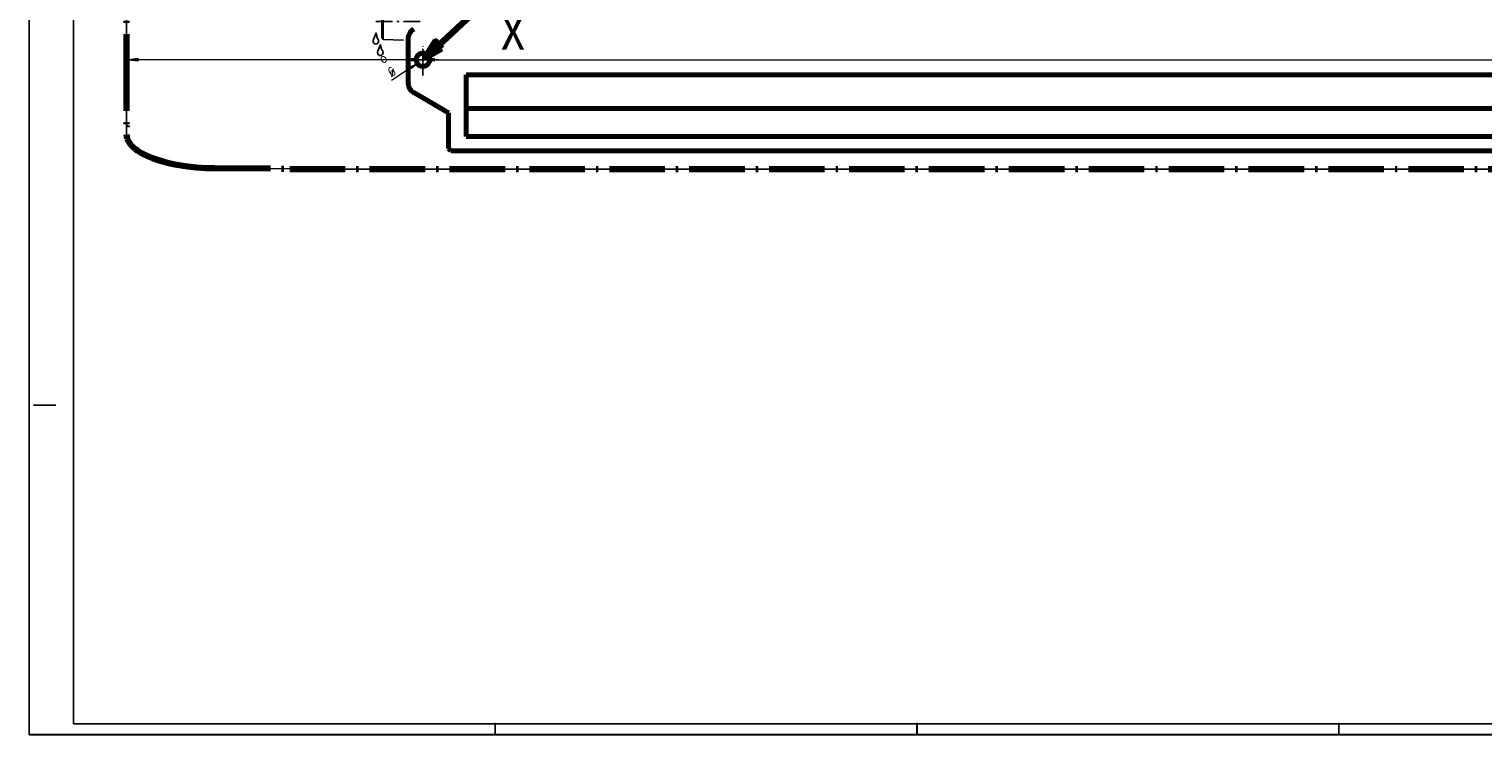
# Model space of a CAD drawing. Units: millimetres. Extents: x -418 to 892, y 73 to 914.
# Drawn here: x -418 to 237, y 73 to 390 of the extents above; entities that cross this region are included whole.
import ezdxf

# ---------------------------------------------------------------- set-up
doc = ezdxf.new("R2010")
doc.units = ezdxf.units.MM
doc.header["$MEASUREMENT"] = 0
for name, pattern in [('AI-Linetype-0', [12.5, 7.5, -2, 1, -2]), ('AI-Linetype-1', [36, 25, -5, 1, -5]), ('AI-Linetype-8', [14.003527, 12, -1, 0.003528, -1]), ('AI-Linetype-9', [14.003527, 12, -1, 0.003528, -1])]:
    doc.linetypes.add(name, pattern=pattern)
doc.layers.add('KaCoolW BG 3 und 4', color=7, linetype='Continuous', lineweight=0)

# ---------------------------------------------------------------- blocks, each defined once
blk = doc.blocks.new('Block_0')
at = {"layer": 'KaCoolW BG 3 und 4', "color": 18, "lineweight": 70, "true_color": 0x000000}
blk.add_line((-220.59, 369.77), (706.43, 369.77), dxfattribs=at)
for points in [[(-220.59, 341.97), (-220.59, 341.97), (-220.59, 369.77), (-220.59, 369.77)], [(-220.59, 354.72), (-220.59, 354.72), (706.43, 354.72), (706.43, 354.72)], [(-220.59, 341.97), (-220.59, 341.97), (706.43, 341.97), (706.43, 341.97)]]:
    blk.add_open_spline(points, degree=3, dxfattribs=at)
blk = doc.blocks.new('Block_2')
at = {"layer": 'KaCoolW BG 3 und 4', "color": 18, "lineweight": 25, "true_color": 0x000000}
for p, q in [((-331.57, 437.33), (-331.57, 408.92)), ((-329.57, 437.33), (-331.57, 437.33)), ((-329.57, 431.9), (-329.57, 437.33)), ((-244.17, 418.79), (-331.57, 428.69)), ((-329.57, 431.9), (-244.25, 421.77)), ((-230.71, 403.85), (-331.57, 408.92)), ((-258.59, 400.95), (-258.07, 401.82)), ((-258.59, 393.8), (-258.59, 400.95)), ((-258.07, 401.82), (-230.71, 402.85)), ((-258.07, 393.8), (-258.07, 401.82)), ((-258.59, 393.8), (-258.59, 386.67)), ((-258.07, 385.8), (-258.07, 393.8)), ((-258.59, 386.67), (-258.07, 385.8)), ((-248.81, 385.39), (-258.07, 385.8))]:
    blk.add_line(p, q, dxfattribs=at)
at = {"layer": 'KaCoolW BG 3 und 4', "color": 18, "linetype": 'AI-Linetype-0', "lineweight": 25, "true_color": 0x000000}
blk.add_line((-261.31, 393.8), (-241.06, 393.8), dxfattribs=at)
blk = doc.blocks.new('Block_3')
at = {"layer": 'KaCoolW BG 3 und 4', "color": 18, "lineweight": 25, "true_color": 0x000000}
blk.add_line((-252.87, 398.38), (-255.74, 395.61), dxfattribs=at)
at = {"layer": 'KaCoolW BG 3 und 4', "insert": (-255.67, 395.51), "char_height": 0.2, "attachment_point": 7, "rotation": 0.99986}
blk.add_mtext('\\C18;\\c0;\\FMyriad Pro|b0|i0|c1;\\H4.248009;\\W0.900002;o16', dxfattribs=at)
blk = doc.blocks.new('Block_1')
at = {"layer": 'KaCoolW BG 3 und 4', "color": 18, "lineweight": 25, "true_color": 0x000000}
for points in [[(-260.2, 385.68), (-260.2, 385.68), (-260.19, 385.68), (-260.19, 385.68), (-260.19, 385.68), (-261.22, 387.28), (-261.22, 388.7), (-261.22, 388.7), (-262.43, 385.68), (-262.43, 385.68), (-262.43, 385.68), (-262.42, 385.68), (-262.42, 385.68), (-262.5, 385.5), (-262.56, 385.3), (-262.56, 385.08), (-262.56, 384.32), (-262, 383.7), (-261.31, 383.7), (-260.62, 383.7), (-260.06, 384.32), (-260.06, 385.08), (-260.06, 385.3), (-260.11, 385.5), (-260.2, 385.68)], [(-258.18, 380.43), (-258.18, 380.43), (-258.17, 380.43), (-258.17, 380.43), (-258.17, 380.43), (-259.21, 382.03), (-259.21, 383.45), (-259.21, 383.45), (-260.41, 380.43), (-260.41, 380.43), (-260.41, 380.43), (-260.41, 380.43), (-260.41, 380.43), (-260.49, 380.25), (-260.54, 380.05), (-260.54, 379.83), (-260.54, 379.07), (-259.98, 378.45), (-259.29, 378.45), (-258.6, 378.45), (-258.04, 379.07), (-258.04, 379.83), (-258.04, 380.05), (-258.1, 380.25), (-258.18, 380.43)]]:
    blk.add_open_spline(points, degree=3, knots=[0, 0, 0, 0, 1, 1, 1, 2, 2, 2, 3, 3, 3, 4, 4, 4, 5, 5, 5, 6, 6, 6, 7, 7, 7, 8, 8, 8, 8], dxfattribs=at)
at = {"layer": 'KaCoolW BG 3 und 4'}
for name in ['Block_2', 'Block_3']:
    blk.add_blockref(name, (0, 0), dxfattribs=at)
blk = doc.blocks.new('Block_8')
at = {"layer": 'KaCoolW BG 3 und 4', "color": 18, "lineweight": 70, "true_color": 0x000000}
blk.add_lwpolyline([(-243.09, 376.6), (-243.04, 376.07), (-242.89, 375.55), (-242.64, 375.02), (-242.25, 374.49), (-241.72, 374.07), (-241.19, 373.79), (-240.67, 373.65), (-240.14, 373.59), (-239.62, 373.65), (-239.09, 373.77), (-238.56, 374.03), (-238.05, 374.4), (-237.59, 374.93), (-237.32, 375.45), (-237.17, 375.97), (-237.09, 376.49), (-237.11, 377.02), (-237.24, 377.55), (-237.5, 378.07), (-237.87, 378.6), (-238.36, 379.04), (-238.89, 379.35), (-239.42, 379.52), (-239.94, 379.59), (-240.47, 379.57), (-240.99, 379.45), (-241.52, 379.25), (-242.05, 378.87), (-242.52, 378.38), (-242.82, 377.85), (-242.99, 377.32), (-243.09, 376.8), (-243.09, 376.6)], dxfattribs=at)
for points in [[(-244.25, 390.42), (-244.25, 390.42), (-244.91, 389.94), (-244.91, 389.94), (-244.91, 389.94), (-245.57, 389.3), (-245.57, 389.3), (-245.57, 389.3), (-246.05, 388.62), (-246.05, 388.62), (-246.05, 388.62), (-246.36, 387.94), (-246.36, 387.94), (-246.36, 387.94), (-246.57, 387.28), (-246.57, 387.28), (-246.57, 387.28), (-246.67, 386.6), (-246.67, 386.6), (-246.67, 386.6), (-246.69, 386.18), (-246.69, 386.18)], [(-246.69, 366.05), (-246.69, 366.05), (-246.64, 365.37), (-246.64, 365.37), (-246.64, 365.37), (-246.49, 364.69), (-246.49, 364.69), (-246.49, 364.69), (-246.25, 364.03), (-246.25, 364.03), (-246.25, 364.03), (-245.89, 363.35), (-245.89, 363.35), (-245.89, 363.35), (-245.34, 362.67), (-245.34, 362.67), (-245.34, 362.67), (-244.67, 362.07), (-244.67, 362.07), (-244.67, 362.07), (-244.25, 361.79), (-244.25, 361.79)]]:
    blk.add_open_spline(points, degree=3, knots=[0, 0, 0, 0, 1, 1, 1, 2, 2, 2, 3, 3, 3, 4, 4, 4, 5, 5, 5, 6, 6, 6, 7, 7, 7, 7], dxfattribs=at)
for points in [[(-246.69, 386.18), (-246.69, 386.18), (-246.69, 366.05), (-246.69, 366.05)], [(-244.25, 361.79), (-244.25, 361.79), (-228.6, 352.74), (-228.6, 352.74)], [(-228.6, 352.74), (-228.6, 352.74), (-228.6, 336.65), (-228.6, 336.65)], [(-228.6, 336.65), (-228.6, 336.65), (-227.52, 335.6), (-227.52, 335.6)], [(-227.52, 335.6), (-227.52, 335.6), (712.36, 335.6), (712.36, 335.6)]]:
    blk.add_open_spline(points, degree=3, dxfattribs=at)
blk = doc.blocks.new('Block_10')
at = {"layer": 'KaCoolW BG 3 und 4', "true_color": 0x000000, "transparency": 33554687}
for points in [[(-373.6, 376.59), (-368.6, 377.27), (-368.6, 375.95)], [(-240.09, 376.59), (-245.09, 375.95), (-245.09, 377.27)], [(-240.09, 376.59), (-235.09, 377.28), (-235.09, 375.94)]]:
    blk.add_hatch(color=18, dxfattribs=at).paths.add_polyline_path(points)
at = {"layer": 'KaCoolW BG 3 und 4'}
for points in [[(-373.6, 376.59), (-368.6, 377.27), (-368.6, 375.95)], [(-240.09, 376.59), (-245.09, 375.95), (-245.09, 377.27)], [(-240.09, 376.59), (-235.09, 377.28), (-235.09, 375.94)]]:
    blk.add_lwpolyline(points, close=True, dxfattribs=at)
blk = doc.blocks.new('Block_11')
at = {"layer": 'KaCoolW BG 3 und 4', "color": 18, "lineweight": 20, "true_color": 0x000000}
for p, q in [((-240.09, 376.59), (-373.6, 376.59)), ((-240.09, 377.35), (-240.09, 376.1)), ((-240.09, 376.59), (724.93, 376.59)), ((-240.09, 376.1), (-240.09, 375.84))]:
    blk.add_line(p, q, dxfattribs=at)
blk = doc.blocks.new('Block_14')
at = {"layer": 'KaCoolW BG 3 und 4', "true_color": 0x000000, "transparency": 33554687}
blk.add_hatch(color=18, dxfattribs=at).paths.add_polyline_path([(-242.58, 374.96), (-245.25, 372.63), (-245.76, 373.4), (-242.58, 374.96)])
at = {"layer": 'KaCoolW BG 3 und 4', "color": 18, "lineweight": 9, "true_color": 0x000000}
blk.add_line((-242.62, 374.96), (-254.25, 367.3), dxfattribs=at)
at = {"layer": 'KaCoolW BG 3 und 4', "color": 18, "lineweight": 25, "true_color": 0x000000}
blk.add_line((-253.44, 372.49), (-254.14, 368.86), dxfattribs=at)
at = {"layer": 'KaCoolW BG 3 und 4'}
blk.add_lwpolyline([(-242.58, 374.96), (-245.25, 372.63), (-245.76, 373.4), (-242.58, 374.96)], dxfattribs=at)
at = {"layer": 'KaCoolW BG 3 und 4', "insert": (-254.21, 368.68), "char_height": 0.2, "attachment_point": 7, "rotation": 33.92462}
blk.add_mtext('\\C18;\\c0;\\FMyriad Pro|b0|i0|c1;\\H4.247986;\\W0.899997;o\\H2.123994; \\H4.247986;6', dxfattribs=at)
blk = doc.blocks.new('Block_9')
at = {"layer": 'KaCoolW BG 3 und 4'}
for name in ['Block_10', 'Block_11', 'Block_14']:
    blk.add_blockref(name, (0, 0), dxfattribs=at)
blk = doc.blocks.new('Block_16')
at = {"layer": 'KaCoolW BG 3 und 4', "color": 18, "lineweight": 25, "true_color": 0x000000}
for points in [[(-373.6, 347.5), (-373.57, 347.33), (-373.54, 347.22), (-373.49, 347.09), (-373.4, 347), (-373.32, 346.92), (-373.2, 346.82), (-372.92, 346.7), (-372.7, 346.65)], [(-373.6, 342.9), (-373.49, 341.97), (-373.27, 341.02), (-372.87, 340.1), (-372.34, 339.18), (-371.64, 338.28), (-370.79, 337.38), (-369.82, 336.52), (-368.7, 335.67), (-367.42, 334.87), (-366.02, 334.08), (-364.09, 333.14), (-361.97, 332.28), (-359.67, 331.47), (-357.21, 330.72), (-354.64, 330.07), (-351.92, 329.47), (-349.07, 328.97), (-346.14, 328.55), (-342.09, 328.13), (-337.96, 327.85), (-333.79, 327.75)]]:
    blk.add_lwpolyline(points, dxfattribs=at)
for points in [[(-373.6, 424.2), (-373.6, 424.2), (-373.6, 384.53), (-373.6, 384.53)], [(-373.6, 384.53), (-373.6, 384.53), (-373.6, 379.04), (-373.6, 379.04)], [(-373.6, 379.04), (-373.6, 379.04), (-373.6, 379.72), (-373.6, 379.72)], [(-373.6, 347.5), (-373.6, 347.5), (-373.6, 379.04), (-373.6, 379.04)], [(-373.6, 379.04), (-373.6, 379.04), (-372.3, 379.04), (-372.3, 379.04)], [(-373.6, 375.85), (-373.6, 375.85), (-373.6, 378.55), (-373.6, 378.55)], [(-373.02, 378.97), (-373.02, 378.97), (-373.16, 379.04), (-373.16, 379.04)], [(-373.02, 378.97), (-373.02, 378.97), (-372.7, 378.9), (-372.7, 378.9)], [(-372.7, 378.9), (-372.7, 378.9), (-372.3, 378.9), (-372.3, 378.9)], [(-372.3, 379.04), (-372.3, 379.04), (-372.3, 378.9), (-372.3, 378.9)], [(-373.6, 346.5), (-373.6, 346.5), (-373.6, 347.25), (-373.6, 347.25)], [(-372.3, 346.5), (-372.3, 346.5), (-373.6, 346.5), (-373.6, 346.5)], [(-373.6, 346.5), (-373.6, 346.5), (-373.6, 342.9), (-373.6, 342.9)], [(-372.7, 346.65), (-372.7, 346.65), (-372.3, 346.65), (-372.3, 346.65)], [(-372.3, 346.65), (-372.3, 346.65), (-372.3, 346.5), (-372.3, 346.5)], [(-333.79, 327.75), (-333.79, 327.75), (-300.1, 327.52), (-300.1, 327.52)], [(-300.1, 327.52), (-300.1, 327.52), (-300.1, 327.3), (-300.1, 327.3)], [(784.93, 327.3), (784.93, 327.3), (-300.1, 327.3), (-300.1, 327.3)]]:
    blk.add_open_spline(points, degree=3, dxfattribs=at)
blk = doc.blocks.new('Block_40')
at = {"layer": 'KaCoolW BG 3 und 4', "true_color": 0x010101, "transparency": 33554687}
h = blk.add_hatch(color=18, dxfattribs=at)
h.dxf.hatch_style = 2
h.paths.add_polyline_path([(-231.54, 381.72), (-234.41, 384.94), (-239.03, 377.53)])
at = {"layer": 'KaCoolW BG 3 und 4', "color": 7, "lineweight": 211, "true_color": 0xffffff}
blk.add_line((-218.35, 396.63), (-235.54, 380.76), dxfattribs=at)
at = {"layer": 'KaCoolW BG 3 und 4', "color": 18, "lineweight": 35, "true_color": 0x010101}
blk.add_line((-218.35, 396.63), (-235.54, 380.76), dxfattribs=at)
at = {"layer": 'KaCoolW BG 3 und 4', "color": 18, "linetype": 'AI-Linetype-9', "lineweight": 25, "true_color": 0x000000}
blk.add_line((-240.09, 369.59), (-240.09, 383.59), dxfattribs=at)
at = {"layer": 'KaCoolW BG 3 und 4', "color": 18, "linetype": 'AI-Linetype-8', "lineweight": 25, "true_color": 0x000000}
blk.add_line((-233.09, 376.59), (-247.09, 376.59), dxfattribs=at)
at = {"layer": 'KaCoolW BG 3 und 4', "color": 18, "lineweight": 50, "true_color": 0x010101}
blk.add_lwpolyline([(-219.21, 395.6), (-203.21, 395.6), (-203.21, 414.6), (-219.21, 414.6)], close=True, dxfattribs=at)
at = {"layer": 'KaCoolW BG 3 und 4', "color": 7, "lineweight": 200, "true_color": 0xffffff}
blk.add_lwpolyline([(-218.71, 396.28), (-203.71, 396.28), (-203.71, 413.92), (-218.71, 413.92)], close=True, dxfattribs=at)
at = {"layer": 'KaCoolW BG 3 und 4', "color": 7, "lineweight": 158, "true_color": 0xffffff}
blk.add_lwpolyline([(-231.54, 381.72), (-234.41, 384.94), (-239.03, 377.53)], close=True, dxfattribs=at)
at = {"layer": 'KaCoolW BG 3 und 4'}
blk.add_lwpolyline([(-231.54, 381.72), (-234.41, 384.94), (-239.03, 377.53)], close=True, dxfattribs=at)
at = {"layer": 'KaCoolW BG 3 und 4', "extrusion": (0, 0, -1), "insert": (-205.24, 397.38), "char_height": 0.2, "attachment_point": 7, "text_direction": (1, 0, 0)}
blk.add_mtext('\\C18;\\c65793;\\FMyriad Pro|b0|i0|c1;\\H16.216090;\\W0.900000;X', dxfattribs=at)
blk = doc.blocks.new('Block_49')
at = {"layer": 'KaCoolW BG 3 und 4', "color": 18, "lineweight": 25, "true_color": 0x000000}
blk.add_line((-207.5, 72.68), (-207.5, 77.68), dxfattribs=at)
at = {"layer": 'KaCoolW BG 3 und 4'}
blk.add_lwpolyline([(-207.65, 72.53), (-207.34, 72.53), (-207.34, 77.68), (-207.65, 77.68)], close=True, dxfattribs=at)
blk = doc.blocks.new('Block_50')
at = {"layer": 'KaCoolW BG 3 und 4', "color": 18, "lineweight": 25, "true_color": 0x000000}
blk.add_line((-17.5, 77.68), (-17.5, 72.68), dxfattribs=at)
at = {"layer": 'KaCoolW BG 3 und 4'}
blk.add_lwpolyline([(-17.65, 72.53), (-17.34, 72.53), (-17.34, 77.68), (-17.65, 77.68)], close=True, dxfattribs=at)
blk = doc.blocks.new('Block_51')
at = {"layer": 'KaCoolW BG 3 und 4', "color": 18, "lineweight": 25, "true_color": 0x000000}
blk.add_line((172.5, 72.68), (172.5, 77.68), dxfattribs=at)
at = {"layer": 'KaCoolW BG 3 und 4'}
blk.add_lwpolyline([(172.35, 72.53), (172.66, 72.53), (172.66, 77.68), (172.35, 77.68)], close=True, dxfattribs=at)
blk = doc.blocks.new('Block_57')
at = {"layer": 'KaCoolW BG 3 und 4', "color": 18, "lineweight": 25, "true_color": 0x000000}
blk.add_line((-417.51, 72.56), (-417.51, 913.54), dxfattribs=at)
at = {"layer": 'KaCoolW BG 3 und 4'}
blk.add_lwpolyline([(-417.53, 72.53), (-417.35, 72.53), (-417.35, 913.54), (-417.53, 913.54)], close=True, dxfattribs=at)
blk = doc.blocks.new('Block_60')
at = {"layer": 'KaCoolW BG 3 und 4', "color": 18, "lineweight": 25, "true_color": 0x000000}
blk.add_line((892.47, 72.56), (-417.51, 72.56), dxfattribs=at)
at = {"layer": 'KaCoolW BG 3 und 4'}
blk.add_lwpolyline([(-417.53, 72.53), (892.47, 72.53), (892.47, 72.7), (-417.53, 72.7)], close=True, dxfattribs=at)
blk = doc.blocks.new('Block_42')
at = {"layer": 'KaCoolW BG 3 und 4', "true_color": 0x000000, "transparency": 33554687}
h = blk.add_hatch(color=18, dxfattribs=at)
h.dxf.hatch_style = 2
h.paths.add_polyline_path([(-417.51, 72.55), (-417.5, 72.55), (-417.5, 72.56), (-417.51, 72.56)])
at = {"layer": 'KaCoolW BG 3 und 4'}
blk.add_lwpolyline([(-417.51, 72.55), (-417.5, 72.55), (-417.5, 72.56), (-417.51, 72.56)], close=True, dxfattribs=at)
at = {"layer": 'KaCoolW BG 3 und 4', "color": 18, "lineweight": 25, "true_color": 0x000000}
for points in [[(-397.51, 908.54), (-397.51, 908.54), (-397.51, 77.56), (-397.51, 77.56)], [(-405.51, 221.06), (-405.51, 221.06), (-415.51, 221.06), (-415.51, 221.06)], [(887.48, 77.56), (887.48, 77.56), (-397.51, 77.56), (-397.51, 77.56)]]:
    blk.add_open_spline(points, degree=3, dxfattribs=at)
at = {"layer": 'KaCoolW BG 3 und 4'}
for name in ['Block_57', 'Block_60', 'Block_49', 'Block_50', 'Block_51']:
    blk.add_blockref(name, (0, 0), dxfattribs=at)

msp = doc.modelspace()

# ---------------------------------------------------------------- linework, layer by layer
at = {"layer": 'KaCoolW BG 3 und 4', "color": 18, "linetype": 'AI-Linetype-1', "lineweight": 100, "true_color": 0x000000}
msp.add_lwpolyline([(-373.6, 424.2), (-373.6, 384.53), (-373.6, 378.55), (-373.6, 342.9), (-373.49, 341.97), (-373.27, 341.02), (-372.87, 340.1), (-372.34, 339.18), (-371.64, 338.28), (-370.79, 337.38), (-369.82, 336.52), (-368.7, 335.67), (-367.42, 334.87), (-366.02, 334.08), (-364.09, 333.14), (-361.97, 332.28), (-359.67, 331.47), (-357.21, 330.72), (-354.64, 330.07), (-351.92, 329.47), (-349.07, 328.97), (-346.14, 328.55), (-342.09, 328.13), (-337.96, 327.85), (-333.79, 327.75), (-333.79, 327.75), (-300.1, 327.52), (-300.1, 327.3), (-300.1, 327.3), (784.93, 327.3)], dxfattribs=at)

# ---------------------------------------------------------------- block references
at = {"layer": 'KaCoolW BG 3 und 4'}
for name in ['Block_42', 'Block_9', 'Block_16', 'Block_8', 'Block_1', 'Block_40', 'Block_0']:
    msp.add_blockref(name, (0, 0), dxfattribs=at)

doc.saveas('drawing.dxf')
